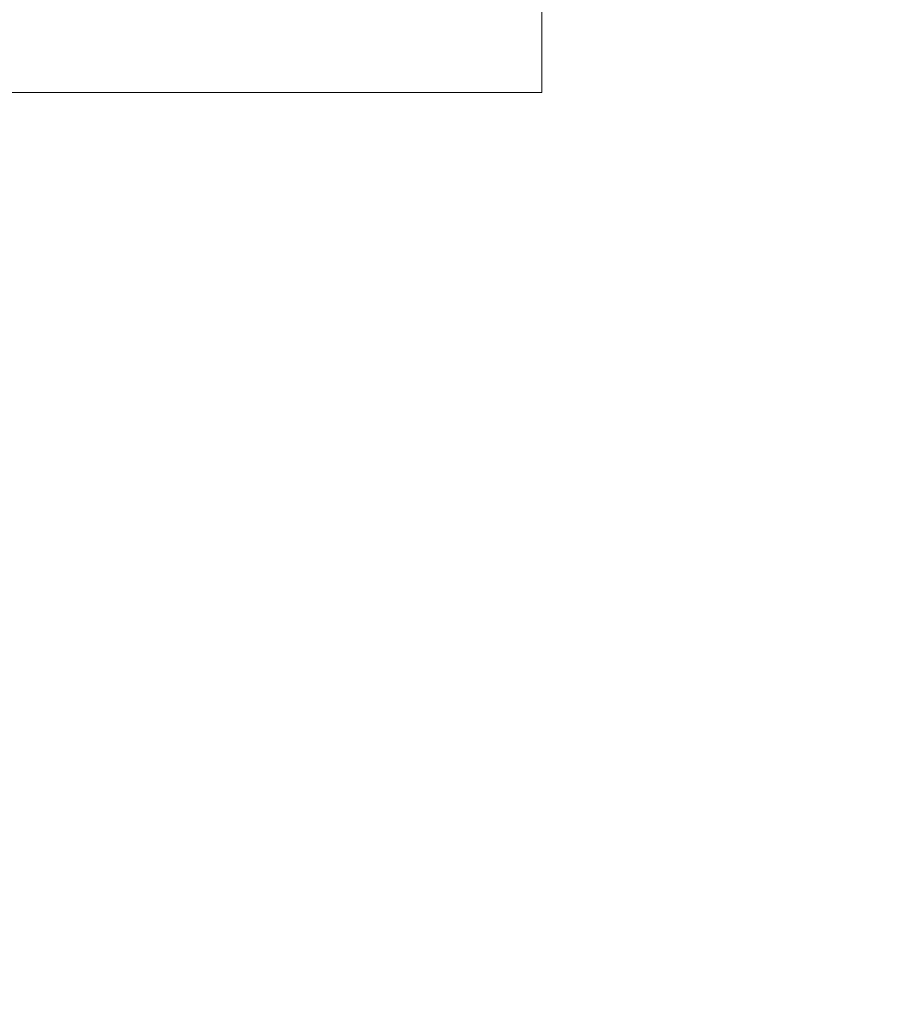
# Model space of a CAD drawing. Extents: x -40 to 77, y -11 to 52.
# Drawn here: x 56 to 56, y 14 to 14 of the extents above; entities that cross this region are included whole.
import ezdxf

# ---------------------------------------------------------------- set-up
doc = ezdxf.new("R2010")
doc.units = 0
doc.header["$MEASUREMENT"] = 0
doc.layers.get('0').update_dxf_attribs({"linetype": 'CONTINUOUS', "lineweight": 13})
doc.layers.get('DEFPOINTS').update_dxf_attribs({"linetype": 'CONTINUOUS'})
doc.layers.add('Text', color=7, linetype='CONTINUOUS', lineweight=15)
doc.styles.add('ROMAND', font='romand.shx', dxfattribs={"oblique": 15})
doc.dimstyles.new('ROMAND', dxfattribs={"dimscale": 6, "dimtxt": 0.145, "dimasz": 0.188, "dimexe": 0.0625, "dimexo": 0.0625, "dimgap": 0.0625, "dimtad": 0, "dimtih": 1, "dimtoh": 1, "dimdec": 3, "dimzin": 0, "dimdsep": 46, "dimlunit": 4, "dimtxsty": 'ROMAND', "dimcen": 0, "dimadec": 0, "dimazin": 0, "dimtfac": 1, "dimtdec": 3, "dimtofl": 0, "dimtmove": 0, "dimatfit": 3, "dimfxl": 0, "dimtolj": 1, "dimtzin": 0, "dimarcsym": 0})

# ---------------------------------------------------------------- blocks, each defined once
blk = doc.blocks.new('*D11')
at = {"layer": 'DEFPOINTS', "color": 0}
for p in [(53.99012, 10.0069), (54.2754, 10.0069)]:
    blk.add_point(p, dxfattribs=at)
at = {"layer": 'Text', "color": 0, "lineweight": -2}
blk.add_line((59.66718, 10.0069), (55.4034, 10.0069), dxfattribs=at)
at = {"layer": 'Text', "color": 0}
blk.add_solid([(55.4034, 10.1949), (55.4034, 9.8189), (54.2754, 10.0069)], dxfattribs=at)
at = {"layer": 'Text', "color": 0, "insert": (65.5167, 10.0069), "char_height": 0.87, "attachment_point": 5, "style": 'ROMAND'}
blk.add_mtext('\\A1;CFL OR HID\\PBALLAST w/ (2)\\PCAPACITORS', dxfattribs=at)
blk = doc.blocks.new('*D12')
at = {"layer": 'DEFPOINTS', "color": 0}
for p in [(53.36332, 17.77667), (53.15485, 17.63868)]:
    blk.add_point(p, dxfattribs=at)
at = {"layer": 'Text', "color": 0, "lineweight": -2}
for p, q in [((59.33699, 21.73087), (54.30392, 18.39929)), ((60.8205, 21.73087), (59.33699, 21.73087))]:
    blk.add_line(p, q, dxfattribs=at)
at = {"layer": 'Text', "color": 0}
blk.add_solid([(54.20015, 18.55606), (54.40769, 18.24252), (53.36332, 17.77667)], dxfattribs=at)
at = {"layer": 'Text', "color": 0, "insert": (69.78083, 21.73087), "char_height": 0.87, "attachment_point": 5, "style": 'ROMAND'}
blk.add_mtext('\\A1;BALLAST HOUSING\\Pw/ HEAT DISSIPATION\\P(2 @ 180%%d) &\\P#10-24x \\A1;{\\H0.7X;\\S3/4;}" S.S.\\PHEX WASHER HEAD\\PTHREAD-CUTTING SCREWS\\P(3 @ 120%%D)', dxfattribs=at)

msp = doc.modelspace()

# ---------------------------------------------------------------- linework, layer by layer
for q in [(56.15055, 14.27116), (55.73655, 14.24096)]:
    msp.add_line((56.15055, 14.24096), q)

# ---------------------------------------------------------------- dimensions: what is measured, and where the dimension line sits
at = {"layer": 'Text'}
for p1, p2, text, picture, middle in [((53.15485, 17.63868), (53.36332, 17.77667), 'BALLAST HOUSING\\Pw/ HEAT DISSIPATION\\P(2 @ 180%%d) &\\P#10-24x \\A1;{\\H0.7X;\\S3/4;}" S.S.\\PHEX WASHER HEAD\\PTHREAD-CUTTING SCREWS\\P(3 @ 120%%D)', '*D12', (69.78083, 21.73087)), ((53.99012, 10.0069), (54.2754, 10.0069), 'CFL OR HID\\PBALLAST w/ (2)\\PCAPACITORS', '*D11', (65.5167, 10.0069))]:
    dim = msp.add_diameter_dim_2p(p1=p1, p2=p2, text=text, dimstyle='ROMAND', dxfattribs=at)
    dim.commit()
    dim.dimension.update_dxf_attribs({"geometry": picture, "text_midpoint": middle, "dimtype": 163})

doc.saveas('drawing.dxf')
